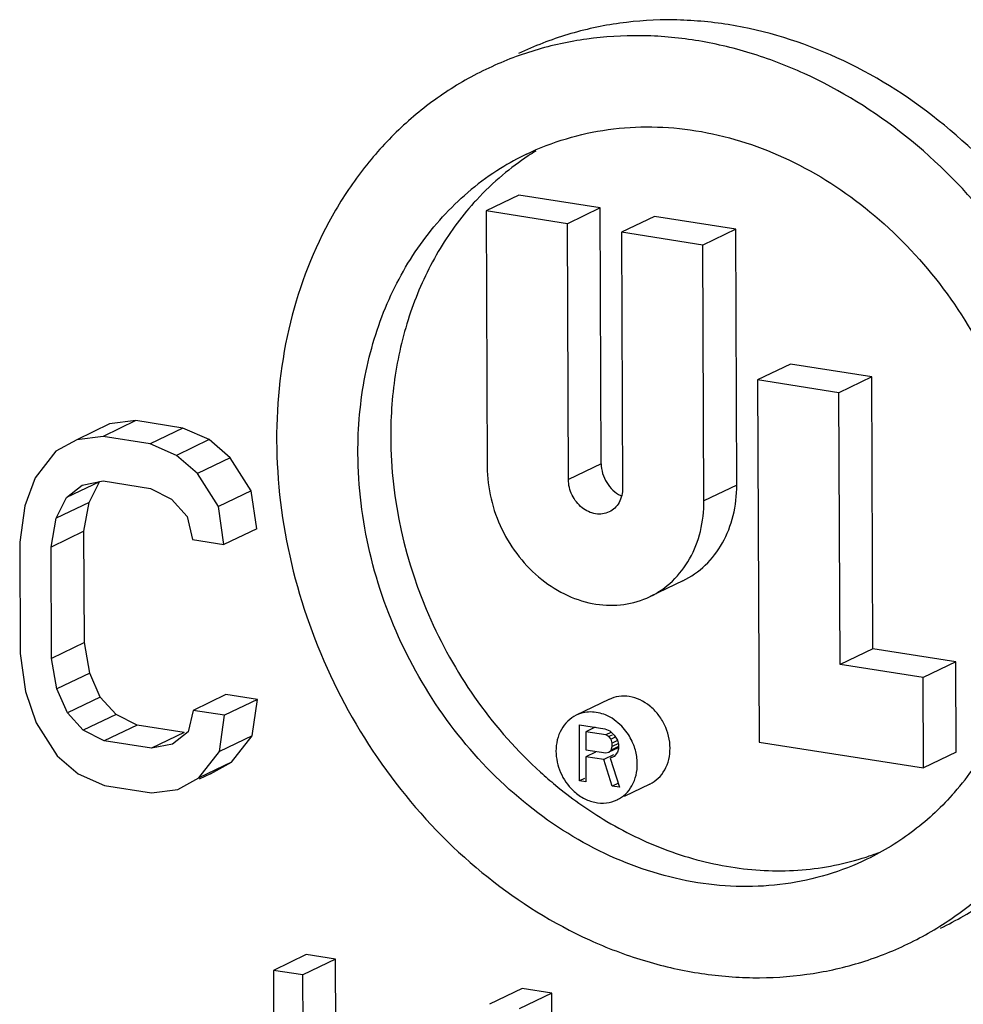
# Model space of a CAD drawing. Units: inches. Extents: x 108.9 to 126.5, y -1.2 to 14.8.
# Drawn here: x 114.8 to 115, y 6.2 to 6.5 of the extents above; entities that cross this region are included whole.
import ezdxf

# ---------------------------------------------------------------- set-up
doc = ezdxf.new("R2010")
doc.units = ezdxf.units.IN
doc.header["$LTSCALE"] = 2.42
doc.header["$MEASUREMENT"] = 0
doc.layers.add('12_COMPONENTS', color=7, linetype='CONTINUOUS')

msp = doc.modelspace()

# ---------------------------------------------------------------- linework, layer by layer
at = {"layer": '12_COMPONENTS', "color": 7, "linetype": 'Continuous'}
for p, q in [((114.9179869540661, 6.432206903151647), (114.9101479111661, 6.428425742051646)), ((114.9374502107661, 6.429146379051645), (114.9179869540661, 6.432206903151647)), ((114.9101479111661, 6.428425742051646), (114.9103963242661, 6.367181384851646)), ((114.9296111678661, 6.425365217951647), (114.9101479111661, 6.428425742051646)), ((114.9374502107661, 6.429146379051645), (114.9296111678661, 6.425365217951647)), ((114.9376986238661, 6.367902021851647), (114.9374502107661, 6.429146379051645)), ((114.9298595809661, 6.364120860851646), (114.9296111678661, 6.425365217951647)), ((114.9504257152661, 6.427106029751647), (114.9425866723661, 6.423324868651646)), ((114.9698889719661, 6.424045505751646), (114.9504257152661, 6.427106029751647)), ((114.9425866723661, 6.423324868651646), (114.9428350854661, 6.362080511451646)), ((114.9620499290661, 6.420264344651645), (114.9425866723661, 6.423324868651646)), ((114.9698889719661, 6.424045505751646), (114.9620499290661, 6.420264344651645)), ((114.9701373850661, 6.362801148551645), (114.9698889719661, 6.424045505751646)), ((114.9622983421661, 6.359019987451646), (114.9620499290661, 6.420264344651645)), ((114.9829872217661, 6.391743238651646), (114.9751481788661, 6.387962077551645)), ((115.0024504784661, 6.388682714651646), (114.9829872217661, 6.391743238651646)), ((114.9751481788661, 6.387962077551645), (114.9754998538661, 6.301259281751646)), ((114.9946114355661, 6.384901553551646), (114.9751481788661, 6.387962077551645)), ((115.0024504784661, 6.388682714651646), (114.9946114355661, 6.384901553551646)), ((115.0027144782661, 6.323595574251646), (115.0024504784661, 6.388682714651646)), ((114.9948754353661, 6.319814413151645), (114.9946114355661, 6.384901553551646)), ((114.8263115177661, 6.378216603151646), (114.8184724748661, 6.374435442051645)), ((114.8263115177661, 6.378216603151646), (114.8200472366661, 6.377424462951646)), ((114.8376002048661, 6.376441499451646), (114.8263115177661, 6.378216603151646)), ((114.8200472366661, 6.377424462951646), (114.8122081937661, 6.373643301851645)), ((114.8376002048661, 6.376441499451646), (114.8297611619661, 6.372660338351645)), ((114.8438789128661, 6.373677021351645), (114.8376002048661, 6.376441499451646)), ((114.8122081937661, 6.373643301851645), (114.8072054240661, 6.370875618951645)), ((114.8184724748661, 6.374435442051645), (114.8122081937661, 6.373643301851645)), ((114.8297611619661, 6.372660338351645), (114.8184724748661, 6.374435442051645)), ((114.8438789128661, 6.373677021351645), (114.8360398699661, 6.369895860251646)), ((114.8489105327661, 6.369331468451646), (114.8438789128661, 6.373677021351645)), ((114.8360398699661, 6.369895860251646), (114.8297611619661, 6.372660338351645)), ((114.8072054240661, 6.370875618951645), (114.8022170812661, 6.364551317951646)), ((114.8410714898661, 6.365550307351645), (114.8360398699661, 6.369895860251646)), ((114.8489105327661, 6.369331468451646), (114.8410714898661, 6.365550307351645)), ((114.8539565821661, 6.361429296851647), (114.8489105327661, 6.369331468451646)), ((114.9376986238661, 6.367902021851647), (114.9298595809661, 6.364120860851646)), ((114.8022170812661, 6.364551317951646), (114.7997373357661, 6.357832549351647)), ((114.8461175392661, 6.357648135751646), (114.8410714898661, 6.365550307351645)), ((114.8175963427661, 6.363592458351645), (114.8097572998661, 6.359811297251646)), ((114.8097572998661, 6.359811297251646), (114.8135057701661, 6.362776213951646)), ((114.8135057701661, 6.362776213951646), (114.8185157528661, 6.363765587851647)), ((114.8151093839661, 6.358651993851645), (114.8175963427661, 6.363592458351645)), ((114.8185157528661, 6.363765587851647), (114.8298044399661, 6.361990484151647)), ((114.8298044399661, 6.361990484151647), (114.8348288503661, 6.359423239651646)), ((114.9701373850661, 6.362801148551645), (114.9622983421661, 6.359019987451646)), ((114.8072703410661, 6.354870832751645), (114.8097572998661, 6.359811297251646)), ((114.8348288503661, 6.359423239651646), (114.8386061726661, 6.355274920251645)), ((114.8539565821661, 6.361429296851647), (114.8461175392661, 6.357648135751646)), ((114.8552469447661, 6.352340513051645), (114.8539565821661, 6.361429296851647)), ((114.7997373357661, 6.357832549351647), (114.7985191019661, 6.349138232951645)), ((114.8151093839661, 6.358651993851645), (114.8072703410661, 6.354870832751645)), ((114.8138839374661, 6.351735991451646), (114.8151093839661, 6.358651993851645)), ((114.8474079018661, 6.348559351951646), (114.8461175392661, 6.357648135751646)), ((114.8060448945661, 6.347954830351647), (114.8072703410661, 6.354870832751645)), ((114.8386061726661, 6.355274920251645), (114.8398821092661, 6.349742754651645)), ((114.8552469447661, 6.352340513051645), (114.8474079018661, 6.348559351951646)), ((114.8138839374661, 6.351735991451646), (114.8060448945661, 6.347954830351647)), ((114.8139921324661, 6.325061353451646), (114.8138839374661, 6.351735991451646)), ((114.7985191019661, 6.349138232951645), (114.7986272969661, 6.322463594951646)), ((114.8061530895661, 6.321280192351646), (114.8060448945661, 6.347954830351647)), ((114.8398821092661, 6.349742754651645), (114.8474079018661, 6.348559351951646)), ((114.9572198894661, 6.339860975151645), (114.9493808465661, 6.336079814051645)), ((114.8139921324661, 6.325061353451646), (114.8061530895661, 6.321280192351646)), ((114.8152752828661, 6.317750883551646), (114.8139921324661, 6.325061353451646)), ((114.7986272969661, 6.322463594951646), (114.7999176606661, 6.313374816051645)), ((115.0027144782661, 6.323595574251646), (114.9948754353661, 6.319814413151645)), ((115.0226102518661, 6.320467038551646), (115.0027144782661, 6.323595574251646)), ((114.8074362399661, 6.313969722451645), (114.8061530895661, 6.321280192351646)), ((115.0147712089661, 6.316685877451645), (114.9948754353661, 6.319814413151645)), ((115.0226102518661, 6.320467038551646), (115.0147712089661, 6.316685877451645)), ((115.0226979270661, 6.298851383051646), (115.0226102518661, 6.320467038551646)), ((114.8152752828661, 6.317750883551646), (114.8074362399661, 6.313969722451645)), ((114.8178055196661, 6.312021488851645), (114.8152752828661, 6.317750883551646)), ((115.0148588841661, 6.295070221951645), (115.0147712089661, 6.316685877451645)), ((114.7999176606661, 6.313374816051645), (114.8024551101661, 6.305867111051645)), ((114.8099664767661, 6.308240327751646), (114.8074362399661, 6.313969722451645)), ((114.8478870510661, 6.312622805451646), (114.8400480081661, 6.308841644351647)), ((114.8554128436661, 6.311439402851647), (114.8478870510661, 6.312622805451646)), ((114.8178055196661, 6.312021488851645), (114.8099664767661, 6.308240327751646)), ((114.8215828419661, 6.307873168251646), (114.8178055196661, 6.312021488851645)), ((114.8554128436661, 6.311439402851647), (114.8475738007661, 6.307658241751646)), ((114.8541946110661, 6.302745090051646), (114.8554128436661, 6.311439402851647)), ((114.9395647567661, 6.311447185951646), (114.9317257138661, 6.307666024851645)), ((114.8137437990661, 6.304092007151645), (114.8099664767661, 6.308240327751646)), ((114.8215828419661, 6.307873168251646), (114.8137437990661, 6.304092007151645)), ((114.8266072506661, 6.305305924051645), (114.8215828419661, 6.307873168251646)), ((114.8400480081661, 6.308841644351647), (114.8388153495661, 6.303703950851647)), ((114.8475738007661, 6.307658241751646), (114.8400480081661, 6.308841644351647)), ((114.8463555681661, 6.298963928951645), (114.8475738007661, 6.307658241751646)), ((114.9402946064661, 6.306932613551647), (114.9387360339661, 6.307729535451646)), ((114.8024551101661, 6.305867111051645), (114.8075011569661, 6.297964939251646)), ((114.8266072506661, 6.305305924051645), (114.8187682077661, 6.301524762951646)), ((114.8378959377661, 6.303530820351646), (114.8266072506661, 6.305305924051645)), ((114.9325297000661, 6.291934785751646), (114.9324751465661, 6.305384526951647)), ((114.9324751465661, 6.305384526951647), (114.9385303819661, 6.304432363951646)), ((114.9426465788661, 6.305028995051645), (114.9402946064661, 6.306932613551647)), ((114.9442206978661, 6.303034507751645), (114.9426465788661, 6.305028995051645)), ((114.8187682077661, 6.301524762951646), (114.8137437990661, 6.304092007151645)), ((114.8378959377661, 6.303530820351646), (114.8300568948661, 6.299749659251646)), ((114.8388153495661, 6.303703950851647), (114.8350668792661, 6.300739032851647)), ((114.8541946110661, 6.302745090051646), (114.8463555681661, 6.298963928951645)), ((114.8492062656661, 6.296420788751645), (114.8541946110661, 6.302745090051646)), ((114.9362304055661, 6.304794026551646), (114.9339947589661, 6.303715662851646)), ((114.9339947589661, 6.303715662851646), (114.9340121696661, 6.299423191951647)), ((114.9387884867661, 6.302961867151646), (114.9339947589661, 6.303715662851646)), ((114.9385303819661, 6.304432363951646), (114.9397930503661, 6.303947831951646)), ((114.9399892573661, 6.303541058651646), (114.9387884867661, 6.302961867151646)), ((114.9395465519661, 6.302556682051646), (114.9387884867661, 6.302961867151646)), ((114.9402908920661, 6.302915714451647), (114.9395465519661, 6.302556682051646)), ((114.9397930503661, 6.303947831951646), (114.9408057381661, 6.302930644151646)), ((114.9408057381661, 6.302930644151646), (114.9415672853661, 6.301666965051645)), ((114.8300568948661, 6.299749659251646), (114.8187682077661, 6.301524762951646)), ((114.8350668792661, 6.300739032851647), (114.8300568948661, 6.299749659251646)), ((114.9400534765661, 6.301905005751646), (114.9395465519661, 6.302556682051646)), ((114.9410650909661, 6.302392957851646), (114.9400534765661, 6.301905005751646)), ((114.9403092599661, 6.301006838351645), (114.9400534765661, 6.301905005751646)), ((114.9414648291661, 6.301564227051646), (114.9403092599661, 6.301006838351645)), ((114.9403127420661, 6.300148343551646), (114.9403092599661, 6.301006838351645)), ((114.9418014220661, 6.300866408051647), (114.9403127420661, 6.300148343551646)), ((114.9415672853661, 6.301666965051645), (114.9418230687661, 6.300768797551646)), ((114.9418230687661, 6.300768797551646), (114.9418277116661, 6.299624138151646)), ((114.9754998538661, 6.301259281751646), (115.0148588841661, 6.295070221951645)), ((114.8075011569661, 6.297964939251646), (114.8125327785661, 6.293619385551647)), ((114.8413672227661, 6.292639627651646), (114.8463555681661, 6.298963928951645)), ((114.9340121696661, 6.299423191951647), (114.9388058974661, 6.298669396251645)), ((114.9363509070661, 6.298830934251646), (114.9340191339661, 6.297706203951645)), ((114.9406439637661, 6.298158381951646), (114.9383082589661, 6.297031755151645)), ((114.9388058974661, 6.298669396251645), (114.9395616411661, 6.298836540551646)), ((114.9417494599661, 6.299891834651646), (114.9395616411661, 6.298836540551646)), ((114.9395616411661, 6.298836540551646), (114.9400639229661, 6.299329522951647)), ((114.9400639229661, 6.299329522951647), (114.9403127420661, 6.300148343551646)), ((114.9416513564661, 6.300095221251645), (114.9400639229661, 6.299329522951647)), ((114.9415788925661, 6.298805317551645), (114.9408266309661, 6.297779679251647)), ((114.9418277116661, 6.299624138151646), (114.9415788925661, 6.298805317551645)), ((115.0226979270661, 6.298851383051646), (115.0148588841661, 6.295070221951645)), ((114.8492062656661, 6.296420788751645), (114.8413672227661, 6.292639627651646)), ((114.8442034977661, 6.293653105051645), (114.8492062656661, 6.296420788751645)), ((114.9340191339661, 6.297706203951645), (114.9340435088661, 6.291696745051645)), ((114.9383082589661, 6.297031755151645), (114.9340191339661, 6.297706203951645)), ((114.9403510455661, 6.290704908551646), (114.9383082589661, 6.297031755151645)), ((114.9408266309661, 6.297779679251647), (114.9398197467661, 6.297366043651646)), ((114.9401857745661, 6.297542597151645), (114.9398197467661, 6.297366043651646)), ((114.9398197467661, 6.297366043651646), (114.9421171563661, 6.290427194251647)), ((114.8125327785661, 6.293619385551647), (114.8188114857661, 6.290854907451646)), ((114.8442034977661, 6.293653105051645), (114.8415059801661, 6.292351957851647)), ((114.8363644548661, 6.289871943951646), (114.8413672227661, 6.292639627651646)), ((114.9336646345661, 6.292482221251646), (114.9325297000661, 6.291934785751646)), ((114.9340435088661, 6.291696745051645), (114.9325297000661, 6.291934785751646)), ((114.9416751361661, 6.291343583451646), (114.9403510455661, 6.290704908551646)), ((114.9493398917661, 6.291181531851647), (114.9431852492661, 6.288212841051646)), ((114.8188114857661, 6.290854907451646), (114.8301001728661, 6.289079803851646)), ((114.8301001728661, 6.289079803851646), (114.8363644548661, 6.289871943951646)), ((114.9421171563661, 6.290427194251647), (114.9403510455661, 6.290704908551646)), ((114.9418611586661, 6.287574166151646), (114.9415008488661, 6.287400370751646)), ((114.8670717623661, 6.250356700451647), (114.8592327194661, 6.246575539351646)), ((114.8741271928661, 6.249247260451646), (114.8662881499661, 6.245466099351646)), ((114.8741271928661, 6.249247260451646), (114.8670717623661, 6.250356700451647)), ((114.8744229257661, 6.176336581451645), (114.8741271928661, 6.249247260451646)), ((114.8592327194661, 6.246575539351646), (114.8595717302661, 6.162995004851645)), ((114.8662881499661, 6.245466099351646), (114.8592327194661, 6.246575539351646)), ((114.8665838828661, 6.172555420351646), (114.8662881499661, 6.245466099351646)), ((114.9188115875661, 6.242220807251647), (114.9109725446661, 6.238439646151646)), ((114.9258670147661, 6.241111367751646), (114.9188115875661, 6.242220807251647)), ((114.9258670147661, 6.241111367751646), (114.9180279718661, 6.237330206651647)), ((114.9262060256661, 6.157530833251647), (114.9258670147661, 6.241111367751646))]:
    msp.add_line(p, q, dxfattribs=at)
for centre, radius, start, end in [((114.9479841046661, 6.383734661951646), 0.0647502003, 115.7596540740002, 122.0657903160003), ((114.9558708674661, 6.387419400251645), 0.0648580527, 121.4351946818998, 123.3097978461001), ((114.9565119163661, 6.386485301751646), 0.0659907375, 123.3295575487001, 130.0365437844), ((114.9485964110661, 6.382786749851645), 0.0658785689, 122.0794038561, 129.6184842568), ((114.9574728328661, 6.385344507051647), 0.0674823036, 130.0381269537997, 137.2736801068999), ((114.9583849048661, 6.384460198451645), 0.0687523222, 137.2480312950999, 138.0493201799997), ((114.9328657628661, 6.295723596851646), 0.0135049608, 25.29829972830003, 32.77558846329977), ((114.9330174366661, 6.295796121151646), 0.0133368415, 22.23942844789993, 25.29506055849994), ((114.9330091341661, 6.295794744551646), 0.0133450474, 18.73655039870012, 22.23140794750014), ((114.9685116138661, 6.336317772051647), 0.0714952105, 318.7756117521997, 325.0525209330001), ((114.9808837486661, 6.335600094651646), 0.0651019286, 288.0957428912001, 290.9381898689001)]:
    msp.add_arc(centre, radius, start, end, dxfattribs=at)
for points, knots in [([(115.0689742967661, 6.345579269951646), (115.0689342383661, 6.355455338651646), (115.0664639577661, 6.375462945551646), (115.0562828675661, 6.403954948051647), (115.0402532741661, 6.429630506851646), (115.0193950502661, 6.450787356651647), (114.9950502559661, 6.466018578351646), (114.9728377209661, 6.472945110151645), (114.9550977821661, 6.474498765251646), (114.9421408010661, 6.473718169351645), (114.9296304187661, 6.471004862451645), (114.9217137795661, 6.467931879851646), (114.9179221831661, 6.466103390751647)], [0, 0, 0, 0, 0.1306097432, 0.2639013561, 0.3971902326, 0.527749394, 0.6534622592, 0.7733404965999999, 0.8313484836, 0.888240787, 0.9443308551999999, 1, 1, 1, 1]), ([(115.0611352538661, 6.341798108851645), (115.0610951900661, 6.351675519751646), (115.0586239266661, 6.371686192251646), (115.0484413139661, 6.400181999951645), (115.0324036212661, 6.425860750651646), (115.0115525229661, 6.447015265551647), (114.9909885785661, 6.459859677551645), (114.9735695076661, 6.466497176851647), (114.9604047056661, 6.469564139151647), (114.9472323709661, 6.470720702051645), (114.9342755611661, 6.469931308251645), (114.9217634396661, 6.467217002551646), (114.9138478023661, 6.464138271751647), (114.9100559532661, 6.462308812451646)], [0, 0, 0, 0, 0.1305745419, 0.2638345036, 0.3970885458, 0.5276116277, 0.6532878006, 0.7140756340000001, 0.7734037603, 0.8313954561, 0.8882709445, 0.9443448386, 1, 1, 1, 1]), ([(114.9100559532661, 6.462308812451646), (114.9062545901661, 6.460474762851646), (114.8989022764661, 6.456179137651645), (114.8889695667661, 6.448047896751646), (114.8802781416661, 6.438357659751645), (114.8704439908661, 6.423448205351647), (114.8620499672661, 6.401682569951646), (114.8599762576661, 6.382958965751646), (114.8600149343661, 6.373423523851645)], [0, 0, 0, 0, 0.1178524459, 0.2366019589, 0.3570618102000001, 0.4798936276, 0.7337429797, 1, 1, 1, 1]), ([(114.9198438608661, 6.442050312651645), (114.9259639697661, 6.445002331951645), (114.9394277855661, 6.449025095751646), (114.9608153070661, 6.448614838051647), (114.9820416168661, 6.441991471451646), (115.0016851306661, 6.429709030251646), (115.0185060208661, 6.412646844651645), (115.0314366119661, 6.391939567151645), (115.0396467403661, 6.368959901251646), (115.0416396912661, 6.352823399351646), (115.0416719970661, 6.344858632851647)], [0, 0, 0, 0, 0.1114916442, 0.2261529171, 0.3461078353, 0.4719017708, 0.6025471156000001, 0.7359212710999999, 0.8693112223, 1, 1, 1, 1]), ([(114.8794781910661, 6.370362999851645), (114.8794528848661, 6.376602061651646), (114.8805538676661, 6.388895506851647), (114.8857958545661, 6.406285595551646), (114.8944114010661, 6.421557648651646), (114.9022757521661, 6.429965011651646), (114.9065874571661, 6.433533509751646)], [0, 0, 0, 0, 0.264062667, 0.5184990818, 0.7631193779000001, 1, 1, 1, 1]), ([(114.9072523908661, 6.430420483751645), (114.9040158163661, 6.426819708951646), (114.8981987383661, 6.418791897251646), (114.8919008330661, 6.405083227651646), (114.8880945080661, 6.389990741451646), (114.8872956258661, 6.379471484051646), (114.8873172339661, 6.374144160951646)], [0, 0, 0, 0, 0.2381818809, 0.4837964386, 0.7379203321, 1, 1, 1, 1]), ([(114.8600149343661, 6.373423523851645), (114.8600549981661, 6.363546112951646), (114.8625262615661, 6.343535440451646), (114.8727088742661, 6.315039632651645), (114.8887465669661, 6.289360882051646), (114.9095976652661, 6.268206367151645), (114.9301616096661, 6.255361955151646), (114.9475806804661, 6.248724455851645), (114.9607454825661, 6.245657493551645), (114.9739178171661, 6.244500930651647), (114.9868746270661, 6.245290324451647), (114.9993867484661, 6.248004630151646), (115.0073023858661, 6.251083360951647), (115.0110942349661, 6.252912820251645)], [0, 0, 0, 0, 0.1305745419, 0.2638345036, 0.3970885458, 0.5276116277, 0.6532878006, 0.7140756340000001, 0.7734037603, 0.8313954561, 0.8882709445, 0.9443448386, 1, 1, 1, 1]), ([(114.8873172339661, 6.374144160951646), (114.8873776638661, 6.359245649251646), (114.8941816457661, 6.329172469451645), (114.9120865211661, 6.304101261651647), (114.9231717198661, 6.294033455451647)], [0, 0, 0, 0, 0.4987264637, 1, 1, 1, 1]), ([(115.0013063273661, 6.273171320051645), (114.9951862184661, 6.270219300751647), (114.9817224026661, 6.266196536951647), (114.9603348811661, 6.266606794651645), (114.9391085713661, 6.273230161251645), (114.9194650575661, 6.285512602451645), (114.9026441673661, 6.302574788051647), (114.8897135762661, 6.323282065551647), (114.8815034478661, 6.346261731451646), (114.8795104969661, 6.362398233351646), (114.8794781910661, 6.370362999851645)], [0, 0, 0, 0, 0.1114916442, 0.2261529171, 0.3461078353, 0.4719017708, 0.6025471156000001, 0.7359212710999999, 0.8693112223, 1, 1, 1, 1]), ([(114.9103963242661, 6.367181384851646), (114.9104170876661, 6.362062331051646), (114.9123325955661, 6.354238395951645), (114.9178101030661, 6.345494893851646), (114.9231920400661, 6.340027524951646), (114.9294784530661, 6.336099550451646), (114.9362709474661, 6.333980822651645), (114.9431145630661, 6.333848779551646), (114.9474233483661, 6.335135312951646), (114.9493817073661, 6.336080224551646)], [0, 0, 0, 0, 0.2629153461, 0.3964641337, 0.5273331568, 0.6533335542, 0.773477558, 0.8883232712000001, 1, 1, 1, 1]), ([(114.9376986238661, 6.367902021851647), (114.9377049876661, 6.366333089451645), (114.9386261039661, 6.363196735951647), (114.9410041925661, 6.360925812451645), (114.9423835288661, 6.360257676151646)], [0, 0, 0, 0, 0.5058532911, 1, 1, 1, 1]), ([(114.9396061899661, 6.356345708851645), (114.9391164572661, 6.356109910051645), (114.9380387984661, 6.355791126951646), (114.9357177309661, 6.355828078651646), (114.9328570835661, 6.357213452151646), (114.9304968133661, 6.360259596051646), (114.9298647712661, 6.362841226951646), (114.9298595809661, 6.364120860851646)], [0, 0, 0, 0, 0.1120761618, 0.2273242545, 0.4723459253, 0.7361430505, 1, 1, 1, 1]), ([(114.9428350854661, 6.362080511451646), (114.9428399197661, 6.360888659751646), (114.9424347278661, 6.359074552251645), (114.9410209924661, 6.357228849351646), (114.9400969528661, 6.356582003751646), (114.9396061899661, 6.356345708851645)], [0, 0, 0, 0, 0.5187654567000001, 0.7629215877, 1, 1, 1, 1]), ([(114.9572280812661, 6.339865504851646), (114.9591910723661, 6.340812906451646), (114.9628862711661, 6.343394544251646), (114.9670489642661, 6.348852615351646), (114.9696097553661, 6.355509093551646), (114.9701473611661, 6.360341618751645), (114.9701373850661, 6.362801148551645)], [0, 0, 0, 0, 0.2362155333, 0.479129294, 0.7334516616, 1, 1, 1, 1]), ([(114.9493817073661, 6.336080224551646), (114.9513454746661, 6.337027745651646), (114.9550424265661, 6.339608552451645), (114.9592086169661, 6.345067778651647), (114.9617688670661, 6.351726589251646), (114.9623083182661, 6.356560454151646), (114.9622983421661, 6.359019987451646)], [0, 0, 0, 0, 0.2362276069, 0.4791062963, 0.7335294603, 1, 1, 1, 1]), ([(115.0189060908661, 6.256680564051646), (115.0227089700661, 6.258514494251646), (115.0300656757661, 6.262807463551646), (115.0400024062661, 6.270939422551645), (115.0487005648661, 6.280628407051646), (115.0585376807661, 6.295541806751647), (115.0669384951661, 6.317311694151647), (115.0690129851661, 6.336040930351647), (115.0689742967661, 6.345579269951646)], [0, 0, 0, 0, 0.1178559858, 0.2366034873, 0.3570595707, 0.4798939732, 0.7337369445, 1, 1, 1, 1]), ([(115.0110942349661, 6.252912820251645), (115.0148955980661, 6.254746869851646), (115.0222479117661, 6.259042495051645), (115.0321806214661, 6.267173735951646), (115.0408720464661, 6.276863972951647), (115.0507061973661, 6.291773427351647), (115.0591002209661, 6.313539062751646), (115.0611739304661, 6.332262666951646), (115.0611352538661, 6.341798108851645)], [0, 0, 0, 0, 0.1178524459, 0.2366019589, 0.3570618102000001, 0.4798936276, 0.7337429797, 1, 1, 1, 1]), ([(114.9541839526661, 6.299784096951646), (114.9541761690661, 6.301703094451646), (114.9534595993661, 6.304635289151646), (114.9514038247661, 6.307915209351647), (114.9487903543661, 6.310579019551646), (114.9454012595661, 6.312219652551645), (114.9419221342661, 6.312283389251647), (114.9403058142661, 6.311803529951646), (114.9395715915661, 6.311449650551646)], [0, 0, 0, 0, 0.2634537454, 0.3972705556, 0.5283873683, 0.7730174403, 0.8881044162999999, 1, 1, 1, 1]), ([(114.9317169815661, 6.307660204151647), (114.9309818214661, 6.307305109351645), (114.9295968952661, 6.306336636151645), (114.9274812545661, 6.303567919251647), (114.9268744067661, 6.300849983151647), (114.9268816530661, 6.299063459851645)], [0, 0, 0, 0, 0.2371181506, 0.4811284796, 1, 1, 1, 1]), ([(114.9387360339661, 6.307729535451646), (114.9376002528661, 6.308195812651645), (114.9351894586661, 6.308716008351645), (114.9327664639661, 6.308167121951646), (114.9317169815661, 6.307660204151647)], [0, 0, 0, 0, 0.5130099363, 1, 1, 1, 1]), ([(114.9268816530661, 6.299063459851645), (114.9268886943661, 6.297327476351645), (114.9276597067661, 6.293821837551645), (114.9296927417661, 6.290867448751646), (114.9309577914661, 6.289661497451645)], [0, 0, 0, 0, 0.4983116778, 1, 1, 1, 1]), ([(114.9463449097661, 6.296002935851646), (114.9463435335661, 6.296342230151646), (114.9462774273661, 6.297724150151645), (114.9459821651661, 6.299093382951646), (114.9456469682661, 6.300081402951646)], [0, 0, 0, 0, 0.2454000342, 1, 1, 1, 1]), ([(114.9493330570661, 6.291179067251646), (114.9500700755661, 6.291534294251646), (114.9514596373661, 6.292501038251647), (114.9535818012661, 6.295272567651645), (114.9541912107661, 6.297994674451646), (114.9541839526661, 6.299784096951646)], [0, 0, 0, 0, 0.2372259222, 0.4811504644, 1, 1, 1, 1]), ([(114.9415095812661, 6.287406191551645), (114.9422447413661, 6.287761286351646), (114.9436296675661, 6.288729759551646), (114.9457453082661, 6.291498476451645), (114.9463521560661, 6.294216412451645), (114.9463449097661, 6.296002935851646)], [0, 0, 0, 0, 0.2371181506, 0.4811284796, 1, 1, 1, 1]), ([(114.9231717198661, 6.294033455451647), (114.9243430635661, 6.292969616951646), (114.9290679979661, 6.288873522351645), (114.9341758198661, 6.285216070351646), (114.9381654992661, 6.282788251151645)], [0, 0, 0, 0, 0.25306681, 1, 1, 1, 1]), ([(114.9309577914661, 6.289661497451645), (114.9316980798661, 6.288955792451645), (114.9333190294661, 6.287747430751645), (114.9360815124661, 6.286686626751646), (114.9389143400661, 6.286506984551647), (114.9407042597661, 6.287017207551646), (114.9415095812661, 6.287406191551645)], [0, 0, 0, 0, 0.268156038, 0.5231647399, 0.7655141213, 1, 1, 1, 1]), ([(115.0222856258661, 6.289201737051647), (115.0193508255661, 6.285856363251646), (115.0128565906661, 6.279754937051646), (115.0052651871661, 6.275080866151646), (115.0013063273661, 6.273171320051645)], [0, 0, 0, 0, 0.5031033706, 1, 1, 1, 1]), ([(114.9381654992661, 6.282788251151645), (114.9430682764661, 6.279804789251646), (114.9532672858661, 6.274818197451646), (114.9694665533661, 6.270623634651646), (114.9856754885661, 6.270029728551647), (114.9961485505661, 6.272098603251646), (115.0011047855661, 6.273718184751646)], [0, 0, 0, 0, 0.2629130282, 0.5162857646, 0.7611392248000001, 1, 1, 1, 1])]:
    msp.add_open_spline(points, degree=3, knots=knots, dxfattribs=at)

doc.saveas('drawing.dxf')
